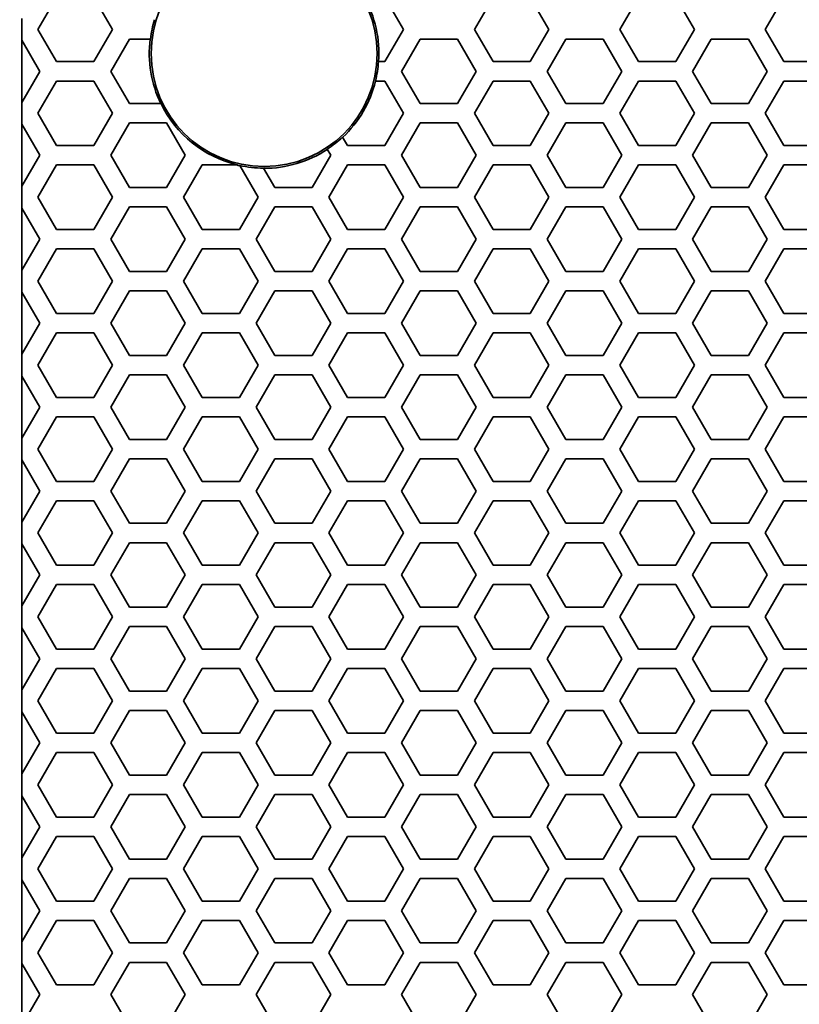
# Model space of a CAD drawing. Units: millimetres. Extents: x 28 to 2161, y -98 to 1160.
# Drawn here: x 170 to 194, y 870 to 901 of the extents above; entities that cross this region are included whole.
import ezdxf

# ---------------------------------------------------------------- set-up
doc = ezdxf.new("R2010")
doc.units = ezdxf.units.MM
doc.header["$LTSCALE"] = 4
doc.layers.add('Dimension (ISO)', color=7, linetype='Continuous', lineweight=18)
doc.layers.add('Visible (ISO)', color=7, linetype='Continuous', lineweight=35)
doc.styles.add('Note Text (ISO)', font='arial.ttf')
doc.dimstyles.new('ISO FOR MARKETING', dxfattribs={"dimscale": 4, "dimtxt": 2.5, "dimasz": 2.5, "dimexe": 3.175, "dimexo": 2, "dimgap": 0.762, "dimtad": 1, "dimrnd": 1e-08, "dimdsep": 46, "dimtxsty": 'Note Text (ISO)', "dimcen": 0.09, "dimdle": 10, "dimclrd": 256, "dimclre": 256, "dimclrt": 256, "dimazin": 2, "dimtfac": 1.40208, "dimtdec": 1, "dimtmove": 0, "dimatfit": 3, "dimfxl": 1, "dimtolj": 1, "dimtzin": 0, "dimlwd": -1, "dimlwe": -1, "dimarcsym": 0})

# ---------------------------------------------------------------- blocks, each defined once
blk = doc.blocks.new('*D10')
at = {"layer": 'Defpoints', "color": 0, "transparency": 16777216}
for p in [(141.579, 1044.95), (170.222, 1044.95), (170.222, 491.688)]:
    blk.add_point(p, dxfattribs=at)
at = {"layer": 'Dimension (ISO)', "transparency": 16777216}
for p, q in [((162.222, 1044.95), (128.879, 1044.95)), ((141.579, 501.688), (141.579, 1034.95)), ((162.222, 491.688), (128.879, 491.688))]:
    blk.add_line(p, q, dxfattribs=at)
for points in [[(139.912, 1034.95), (143.245, 1034.95), (141.579, 1044.95)], [(139.912, 501.688), (143.245, 501.688), (141.579, 491.688)]]:
    blk.add_solid(points, dxfattribs=at)
at = {"layer": 'Dimension (ISO)', "transparency": 16777216, "char_height": 10, "attachment_point": 1, "rotation": 90, "style": 'Note Text (ISO)'}
for s, insert in [('\\A1;553.26 mm', (128.312, 734.118)), ('\\A1;21.78 in', (144.627, 744.148))]:
    blk.add_mtext(s, dxfattribs=dict(at, insert=insert))

msp = doc.modelspace()

# ---------------------------------------------------------------- linework, layer by layer
at = {"layer": 'Visible (ISO)'}
for p, q in [((170.219, 900.318), (170.797, 901.318)), ((171.951, 901.318), (172.529, 900.318)), ((180.959, 901.318), (181.537, 900.318)), ((183.731, 900.318), (184.309, 901.318)), ((185.463, 901.318), (186.041, 900.318)), ((188.235, 900.318), (188.813, 901.318)), ((189.967, 901.318), (190.545, 900.318)), ((192.739, 900.318), (193.317, 901.318)), ((169.722, 900.657), (169.722, 899.979)), ((170.797, 899.318), (170.219, 900.318)), ((172.529, 900.318), (171.951, 899.318)), ((181.537, 900.318), (180.959, 899.318)), ((184.309, 899.318), (183.731, 900.318)), ((186.041, 900.318), (185.463, 899.318)), ((188.813, 899.318), (188.235, 900.318)), ((190.545, 900.318), (189.967, 899.318)), ((193.317, 899.318), (192.739, 900.318)), ((169.717, 899.988), (169.722, 899.979)), ((169.717, 898.048), (169.717, 899.988)), ((169.722, 899.979), (170.277, 899.018)), ((172.471, 899.018), (173.049, 900.018)), ((173.049, 900.018), (173.701, 900.018)), ((181.479, 899.018), (182.057, 900.018)), ((182.057, 900.018), (183.211, 900.018)), ((183.211, 900.018), (183.789, 899.018)), ((185.983, 899.018), (186.561, 900.018)), ((186.561, 900.018), (187.715, 900.018)), ((187.715, 900.018), (188.293, 899.018)), ((190.487, 899.018), (191.065, 900.018)), ((191.065, 900.018), (192.219, 900.018)), ((192.219, 900.018), (192.797, 899.018)), ((171.951, 899.318), (170.797, 899.318)), ((180.959, 899.318), (180.763, 899.318)), ((185.463, 899.318), (184.309, 899.318)), ((189.967, 899.318), (188.813, 899.318)), ((194.471, 899.318), (193.317, 899.318)), ((170.277, 899.018), (169.722, 898.057)), ((173.049, 898.018), (172.471, 899.018)), ((182.057, 898.018), (181.479, 899.018)), ((183.789, 899.018), (183.211, 898.018)), ((186.561, 898.018), (185.983, 899.018)), ((188.293, 899.018), (187.715, 898.018)), ((191.065, 898.018), (190.487, 899.018)), ((192.797, 899.018), (192.219, 898.018)), ((170.219, 897.718), (170.797, 898.718)), ((170.797, 898.718), (171.951, 898.718)), ((171.951, 898.718), (172.529, 897.718)), ((180.669, 898.718), (180.959, 898.718)), ((180.959, 898.718), (181.537, 897.718)), ((183.731, 897.718), (184.309, 898.718)), ((184.309, 898.718), (185.463, 898.718)), ((185.463, 898.718), (186.041, 897.718)), ((188.235, 897.718), (188.813, 898.718)), ((188.813, 898.718), (189.967, 898.718)), ((189.967, 898.718), (190.545, 897.718)), ((192.739, 897.718), (193.317, 898.718)), ((193.317, 898.718), (194.471, 898.718)), ((169.722, 898.057), (169.717, 898.048)), ((169.722, 898.057), (169.722, 897.379)), ((174.029, 898.018), (173.049, 898.018)), ((183.211, 898.018), (182.057, 898.018)), ((187.715, 898.018), (186.561, 898.018)), ((192.219, 898.018), (191.065, 898.018)), ((170.797, 896.718), (170.219, 897.718)), ((172.529, 897.718), (171.951, 896.718)), ((181.537, 897.718), (180.959, 896.718)), ((184.309, 896.718), (183.731, 897.718)), ((186.041, 897.718), (185.463, 896.718)), ((188.813, 896.718), (188.235, 897.718)), ((190.545, 897.718), (189.967, 896.718)), ((193.317, 896.718), (192.739, 897.718)), ((169.717, 897.388), (169.722, 897.379)), ((169.717, 895.448), (169.717, 897.388)), ((169.722, 897.379), (170.277, 896.418)), ((172.471, 896.418), (173.049, 897.418)), ((173.049, 897.418), (174.203, 897.418)), ((174.203, 897.418), (174.781, 896.418)), ((181.479, 896.418), (182.057, 897.418)), ((182.057, 897.418), (183.211, 897.418)), ((183.211, 897.418), (183.789, 896.418)), ((185.983, 896.418), (186.561, 897.418)), ((186.561, 897.418), (187.715, 897.418)), ((187.715, 897.418), (188.293, 896.418)), ((190.487, 896.418), (191.065, 897.418)), ((191.065, 897.418), (192.219, 897.418)), ((192.219, 897.418), (192.797, 896.418)), ((171.951, 896.718), (170.797, 896.718)), ((179.805, 896.718), (179.653, 896.982)), ((180.959, 896.718), (179.805, 896.718)), ((185.463, 896.718), (184.309, 896.718)), ((189.967, 896.718), (188.813, 896.718)), ((194.471, 896.718), (193.317, 896.718)), ((170.277, 896.418), (169.722, 895.457)), ((173.049, 895.418), (172.471, 896.418)), ((174.781, 896.418), (174.203, 895.418)), ((179.285, 896.418), (178.707, 895.418)), ((179.176, 896.606), (179.285, 896.418)), ((182.057, 895.418), (181.479, 896.418)), ((183.789, 896.418), (183.211, 895.418)), ((186.561, 895.418), (185.983, 896.418)), ((188.293, 896.418), (187.715, 895.418)), ((191.065, 895.418), (190.487, 896.418)), ((192.797, 896.418), (192.219, 895.418)), ((170.219, 895.118), (170.797, 896.118)), ((170.797, 896.118), (171.951, 896.118)), ((171.951, 896.118), (172.529, 895.118)), ((174.723, 895.118), (175.301, 896.118)), ((175.301, 896.118), (176.39, 896.118)), ((176.466, 896.101), (177.033, 895.118)), ((179.227, 895.118), (179.805, 896.118)), ((179.805, 896.118), (180.959, 896.118)), ((180.959, 896.118), (181.537, 895.118)), ((183.731, 895.118), (184.309, 896.118)), ((184.309, 896.118), (185.463, 896.118)), ((185.463, 896.118), (186.041, 895.118)), ((188.235, 895.118), (188.813, 896.118)), ((188.813, 896.118), (189.967, 896.118)), ((189.967, 896.118), (190.545, 895.118)), ((192.739, 895.118), (193.317, 896.118)), ((193.317, 896.118), (194.471, 896.118)), ((177.553, 895.418), (177.205, 896.019)), ((169.722, 895.457), (169.717, 895.448)), ((169.722, 895.457), (169.722, 894.779)), ((174.203, 895.418), (173.049, 895.418)), ((178.707, 895.418), (177.553, 895.418)), ((183.211, 895.418), (182.057, 895.418)), ((187.715, 895.418), (186.561, 895.418)), ((192.219, 895.418), (191.065, 895.418)), ((170.797, 894.118), (170.219, 895.118)), ((172.529, 895.118), (171.951, 894.118)), ((175.301, 894.118), (174.723, 895.118)), ((177.033, 895.118), (176.455, 894.118)), ((179.805, 894.118), (179.227, 895.118)), ((181.537, 895.118), (180.959, 894.118)), ((184.309, 894.118), (183.731, 895.118)), ((186.041, 895.118), (185.463, 894.118)), ((188.813, 894.118), (188.235, 895.118)), ((190.545, 895.118), (189.967, 894.118)), ((193.317, 894.118), (192.739, 895.118)), ((169.717, 894.788), (169.722, 894.779)), ((169.717, 892.848), (169.717, 894.788)), ((169.722, 894.779), (170.277, 893.818)), ((172.471, 893.818), (173.049, 894.818)), ((173.049, 894.818), (174.203, 894.818)), ((174.203, 894.818), (174.781, 893.818)), ((176.975, 893.818), (177.553, 894.818)), ((177.553, 894.818), (178.707, 894.818)), ((178.707, 894.818), (179.285, 893.818)), ((181.479, 893.818), (182.057, 894.818)), ((182.057, 894.818), (183.211, 894.818)), ((183.211, 894.818), (183.789, 893.818)), ((185.983, 893.818), (186.561, 894.818)), ((186.561, 894.818), (187.715, 894.818)), ((187.715, 894.818), (188.293, 893.818)), ((190.487, 893.818), (191.065, 894.818)), ((191.065, 894.818), (192.219, 894.818)), ((192.219, 894.818), (192.797, 893.818)), ((171.951, 894.118), (170.797, 894.118)), ((176.455, 894.118), (175.301, 894.118)), ((180.959, 894.118), (179.805, 894.118)), ((185.463, 894.118), (184.309, 894.118)), ((189.967, 894.118), (188.813, 894.118)), ((194.471, 894.118), (193.317, 894.118)), ((170.277, 893.818), (169.722, 892.857)), ((173.049, 892.818), (172.471, 893.818)), ((174.781, 893.818), (174.203, 892.818)), ((177.553, 892.818), (176.975, 893.818)), ((179.285, 893.818), (178.707, 892.818)), ((182.057, 892.818), (181.479, 893.818)), ((183.789, 893.818), (183.211, 892.818)), ((186.561, 892.818), (185.983, 893.818)), ((188.293, 893.818), (187.715, 892.818)), ((191.065, 892.818), (190.487, 893.818)), ((192.797, 893.818), (192.219, 892.818)), ((170.219, 892.518), (170.797, 893.518)), ((170.797, 893.518), (171.951, 893.518)), ((171.951, 893.518), (172.529, 892.518)), ((174.723, 892.518), (175.301, 893.518)), ((175.301, 893.518), (176.455, 893.518)), ((176.455, 893.518), (177.033, 892.518)), ((179.227, 892.518), (179.805, 893.518)), ((179.805, 893.518), (180.959, 893.518)), ((180.959, 893.518), (181.537, 892.518)), ((183.731, 892.518), (184.309, 893.518)), ((184.309, 893.518), (185.463, 893.518)), ((185.463, 893.518), (186.041, 892.518)), ((188.235, 892.518), (188.813, 893.518)), ((188.813, 893.518), (189.967, 893.518)), ((189.967, 893.518), (190.545, 892.518)), ((192.739, 892.518), (193.317, 893.518)), ((193.317, 893.518), (194.471, 893.518)), ((169.722, 892.857), (169.717, 892.848)), ((169.722, 892.857), (169.722, 892.179)), ((174.203, 892.818), (173.049, 892.818)), ((178.707, 892.818), (177.553, 892.818)), ((183.211, 892.818), (182.057, 892.818)), ((187.715, 892.818), (186.561, 892.818)), ((192.219, 892.818), (191.065, 892.818)), ((170.797, 891.518), (170.219, 892.518)), ((172.529, 892.518), (171.951, 891.518)), ((175.301, 891.518), (174.723, 892.518)), ((177.033, 892.518), (176.455, 891.518)), ((179.805, 891.518), (179.227, 892.518)), ((181.537, 892.518), (180.959, 891.518)), ((184.309, 891.518), (183.731, 892.518)), ((186.041, 892.518), (185.463, 891.518)), ((188.813, 891.518), (188.235, 892.518)), ((190.545, 892.518), (189.967, 891.518)), ((193.317, 891.518), (192.739, 892.518)), ((169.717, 892.188), (169.722, 892.179)), ((169.717, 890.248), (169.717, 892.188)), ((169.722, 892.179), (170.277, 891.218)), ((172.471, 891.218), (173.049, 892.218)), ((173.049, 892.218), (174.203, 892.218)), ((174.203, 892.218), (174.781, 891.218)), ((176.975, 891.218), (177.553, 892.218)), ((177.553, 892.218), (178.707, 892.218)), ((178.707, 892.218), (179.285, 891.218)), ((181.479, 891.218), (182.057, 892.218)), ((182.057, 892.218), (183.211, 892.218)), ((183.211, 892.218), (183.789, 891.218)), ((185.983, 891.218), (186.561, 892.218)), ((186.561, 892.218), (187.715, 892.218)), ((187.715, 892.218), (188.293, 891.218)), ((190.487, 891.218), (191.065, 892.218)), ((191.065, 892.218), (192.219, 892.218)), ((192.219, 892.218), (192.797, 891.218)), ((171.951, 891.518), (170.797, 891.518)), ((176.455, 891.518), (175.301, 891.518)), ((180.959, 891.518), (179.805, 891.518)), ((185.463, 891.518), (184.309, 891.518)), ((189.967, 891.518), (188.813, 891.518)), ((194.471, 891.518), (193.317, 891.518)), ((170.277, 891.218), (169.722, 890.257)), ((173.049, 890.218), (172.471, 891.218)), ((174.781, 891.218), (174.203, 890.218)), ((177.553, 890.218), (176.975, 891.218)), ((179.285, 891.218), (178.707, 890.218)), ((182.057, 890.218), (181.479, 891.218)), ((183.789, 891.218), (183.211, 890.218)), ((186.561, 890.218), (185.983, 891.218)), ((188.293, 891.218), (187.715, 890.218)), ((191.065, 890.218), (190.487, 891.218)), ((192.797, 891.218), (192.219, 890.218)), ((170.219, 889.918), (170.797, 890.918)), ((170.797, 890.918), (171.951, 890.918)), ((171.951, 890.918), (172.529, 889.918)), ((174.723, 889.918), (175.301, 890.918)), ((175.301, 890.918), (176.455, 890.918)), ((176.455, 890.918), (177.033, 889.918)), ((179.227, 889.918), (179.805, 890.918)), ((179.805, 890.918), (180.959, 890.918)), ((180.959, 890.918), (181.537, 889.918)), ((183.731, 889.918), (184.309, 890.918)), ((184.309, 890.918), (185.463, 890.918)), ((185.463, 890.918), (186.041, 889.918)), ((188.235, 889.918), (188.813, 890.918)), ((188.813, 890.918), (189.967, 890.918)), ((189.967, 890.918), (190.545, 889.918)), ((192.739, 889.918), (193.317, 890.918)), ((193.317, 890.918), (194.471, 890.918)), ((169.722, 890.257), (169.717, 890.248)), ((169.722, 890.257), (169.722, 889.579)), ((174.203, 890.218), (173.049, 890.218)), ((178.707, 890.218), (177.553, 890.218)), ((183.211, 890.218), (182.057, 890.218)), ((187.715, 890.218), (186.561, 890.218)), ((192.219, 890.218), (191.065, 890.218)), ((170.797, 888.918), (170.219, 889.918)), ((172.529, 889.918), (171.951, 888.918)), ((175.301, 888.918), (174.723, 889.918)), ((177.033, 889.918), (176.455, 888.918)), ((179.805, 888.918), (179.227, 889.918)), ((181.537, 889.918), (180.959, 888.918)), ((184.309, 888.918), (183.731, 889.918)), ((186.041, 889.918), (185.463, 888.918)), ((188.813, 888.918), (188.235, 889.918)), ((190.545, 889.918), (189.967, 888.918)), ((193.317, 888.918), (192.739, 889.918)), ((169.717, 889.588), (169.722, 889.579)), ((169.717, 887.648), (169.717, 889.588)), ((169.722, 889.579), (170.277, 888.618)), ((172.471, 888.618), (173.049, 889.618)), ((173.049, 889.618), (174.203, 889.618)), ((174.203, 889.618), (174.781, 888.618)), ((176.975, 888.618), (177.553, 889.618)), ((177.553, 889.618), (178.707, 889.618)), ((178.707, 889.618), (179.285, 888.618)), ((181.479, 888.618), (182.057, 889.618)), ((182.057, 889.618), (183.211, 889.618)), ((183.211, 889.618), (183.789, 888.618)), ((185.983, 888.618), (186.561, 889.618)), ((186.561, 889.618), (187.715, 889.618)), ((187.715, 889.618), (188.293, 888.618)), ((190.487, 888.618), (191.065, 889.618)), ((191.065, 889.618), (192.219, 889.618)), ((192.219, 889.618), (192.797, 888.618)), ((171.951, 888.918), (170.797, 888.918)), ((176.455, 888.918), (175.301, 888.918)), ((180.959, 888.918), (179.805, 888.918)), ((185.463, 888.918), (184.309, 888.918)), ((189.967, 888.918), (188.813, 888.918)), ((194.471, 888.918), (193.317, 888.918)), ((170.277, 888.618), (169.722, 887.657)), ((173.049, 887.618), (172.471, 888.618)), ((174.781, 888.618), (174.203, 887.618)), ((177.553, 887.618), (176.975, 888.618)), ((179.285, 888.618), (178.707, 887.618)), ((182.057, 887.618), (181.479, 888.618)), ((183.789, 888.618), (183.211, 887.618)), ((186.561, 887.618), (185.983, 888.618)), ((188.293, 888.618), (187.715, 887.618)), ((191.065, 887.618), (190.487, 888.618)), ((192.797, 888.618), (192.219, 887.618)), ((170.219, 887.318), (170.797, 888.318)), ((170.797, 888.318), (171.951, 888.318)), ((171.951, 888.318), (172.529, 887.318)), ((174.723, 887.318), (175.301, 888.318)), ((175.301, 888.318), (176.455, 888.318)), ((176.455, 888.318), (177.033, 887.318)), ((179.227, 887.318), (179.805, 888.318)), ((179.805, 888.318), (180.959, 888.318)), ((180.959, 888.318), (181.537, 887.318)), ((183.731, 887.318), (184.309, 888.318)), ((184.309, 888.318), (185.463, 888.318)), ((185.463, 888.318), (186.041, 887.318)), ((188.235, 887.318), (188.813, 888.318)), ((188.813, 888.318), (189.967, 888.318)), ((189.967, 888.318), (190.545, 887.318)), ((192.739, 887.318), (193.317, 888.318)), ((193.317, 888.318), (194.471, 888.318)), ((169.722, 887.657), (169.717, 887.648)), ((169.722, 887.657), (169.722, 886.979)), ((174.203, 887.618), (173.049, 887.618)), ((178.707, 887.618), (177.553, 887.618)), ((183.211, 887.618), (182.057, 887.618)), ((187.715, 887.618), (186.561, 887.618)), ((192.219, 887.618), (191.065, 887.618)), ((170.797, 886.318), (170.219, 887.318)), ((172.529, 887.318), (171.951, 886.318)), ((175.301, 886.318), (174.723, 887.318)), ((177.033, 887.318), (176.455, 886.318)), ((179.805, 886.318), (179.227, 887.318)), ((181.537, 887.318), (180.959, 886.318)), ((184.309, 886.318), (183.731, 887.318)), ((186.041, 887.318), (185.463, 886.318)), ((188.813, 886.318), (188.235, 887.318)), ((190.545, 887.318), (189.967, 886.318)), ((193.317, 886.318), (192.739, 887.318)), ((169.717, 886.988), (169.722, 886.979)), ((169.717, 885.048), (169.717, 886.988)), ((169.722, 886.979), (170.277, 886.018)), ((172.471, 886.018), (173.049, 887.018)), ((173.049, 887.018), (174.203, 887.018)), ((174.203, 887.018), (174.781, 886.018)), ((176.975, 886.018), (177.553, 887.018)), ((177.553, 887.018), (178.707, 887.018)), ((178.707, 887.018), (179.285, 886.018)), ((181.479, 886.018), (182.057, 887.018)), ((182.057, 887.018), (183.211, 887.018)), ((183.211, 887.018), (183.789, 886.018)), ((185.983, 886.018), (186.561, 887.018)), ((186.561, 887.018), (187.715, 887.018)), ((187.715, 887.018), (188.293, 886.018)), ((190.487, 886.018), (191.065, 887.018)), ((191.065, 887.018), (192.219, 887.018)), ((192.219, 887.018), (192.797, 886.018)), ((171.951, 886.318), (170.797, 886.318)), ((176.455, 886.318), (175.301, 886.318)), ((180.959, 886.318), (179.805, 886.318)), ((185.463, 886.318), (184.309, 886.318)), ((189.967, 886.318), (188.813, 886.318)), ((194.471, 886.318), (193.317, 886.318)), ((170.277, 886.018), (169.722, 885.057)), ((173.049, 885.018), (172.471, 886.018)), ((174.781, 886.018), (174.203, 885.018)), ((177.553, 885.018), (176.975, 886.018)), ((179.285, 886.018), (178.707, 885.018)), ((182.057, 885.018), (181.479, 886.018)), ((183.789, 886.018), (183.211, 885.018)), ((186.561, 885.018), (185.983, 886.018)), ((188.293, 886.018), (187.715, 885.018)), ((191.065, 885.018), (190.487, 886.018)), ((192.797, 886.018), (192.219, 885.018)), ((170.219, 884.718), (170.797, 885.718)), ((170.797, 885.718), (171.951, 885.718)), ((171.951, 885.718), (172.529, 884.718)), ((174.723, 884.718), (175.301, 885.718)), ((175.301, 885.718), (176.455, 885.718)), ((176.455, 885.718), (177.033, 884.718)), ((179.227, 884.718), (179.805, 885.718)), ((179.805, 885.718), (180.959, 885.718)), ((180.959, 885.718), (181.537, 884.718)), ((183.731, 884.718), (184.309, 885.718)), ((184.309, 885.718), (185.463, 885.718)), ((185.463, 885.718), (186.041, 884.718)), ((188.235, 884.718), (188.813, 885.718)), ((188.813, 885.718), (189.967, 885.718)), ((189.967, 885.718), (190.545, 884.718)), ((192.739, 884.718), (193.317, 885.718)), ((193.317, 885.718), (194.471, 885.718)), ((169.722, 885.057), (169.717, 885.048)), ((169.722, 885.057), (169.722, 884.379)), ((174.203, 885.018), (173.049, 885.018)), ((178.707, 885.018), (177.553, 885.018)), ((183.211, 885.018), (182.057, 885.018)), ((187.715, 885.018), (186.561, 885.018)), ((192.219, 885.018), (191.065, 885.018)), ((170.797, 883.718), (170.219, 884.718)), ((172.529, 884.718), (171.951, 883.718)), ((175.301, 883.718), (174.723, 884.718)), ((177.033, 884.718), (176.455, 883.718)), ((179.805, 883.718), (179.227, 884.718)), ((181.537, 884.718), (180.959, 883.718)), ((184.309, 883.718), (183.731, 884.718)), ((186.041, 884.718), (185.463, 883.718)), ((188.813, 883.718), (188.235, 884.718)), ((190.545, 884.718), (189.967, 883.718)), ((193.317, 883.718), (192.739, 884.718)), ((169.717, 884.388), (169.722, 884.379)), ((169.717, 882.448), (169.717, 884.388)), ((169.722, 884.379), (170.277, 883.418)), ((172.471, 883.418), (173.049, 884.418)), ((173.049, 884.418), (174.203, 884.418)), ((174.203, 884.418), (174.781, 883.418)), ((176.975, 883.418), (177.553, 884.418)), ((177.553, 884.418), (178.707, 884.418)), ((178.707, 884.418), (179.285, 883.418)), ((181.479, 883.418), (182.057, 884.418)), ((182.057, 884.418), (183.211, 884.418)), ((183.211, 884.418), (183.789, 883.418)), ((185.983, 883.418), (186.561, 884.418)), ((186.561, 884.418), (187.715, 884.418)), ((187.715, 884.418), (188.293, 883.418)), ((190.487, 883.418), (191.065, 884.418)), ((191.065, 884.418), (192.219, 884.418)), ((192.219, 884.418), (192.797, 883.418)), ((171.951, 883.718), (170.797, 883.718)), ((176.455, 883.718), (175.301, 883.718)), ((180.959, 883.718), (179.805, 883.718)), ((185.463, 883.718), (184.309, 883.718)), ((189.967, 883.718), (188.813, 883.718)), ((194.471, 883.718), (193.317, 883.718)), ((170.277, 883.418), (169.722, 882.457)), ((173.049, 882.418), (172.471, 883.418)), ((174.781, 883.418), (174.203, 882.418)), ((177.553, 882.418), (176.975, 883.418)), ((179.285, 883.418), (178.707, 882.418)), ((182.057, 882.418), (181.479, 883.418)), ((183.789, 883.418), (183.211, 882.418)), ((186.561, 882.418), (185.983, 883.418)), ((188.293, 883.418), (187.715, 882.418)), ((191.065, 882.418), (190.487, 883.418)), ((192.797, 883.418), (192.219, 882.418)), ((170.219, 882.118), (170.797, 883.118)), ((170.797, 883.118), (171.951, 883.118)), ((171.951, 883.118), (172.529, 882.118)), ((174.723, 882.118), (175.301, 883.118)), ((175.301, 883.118), (176.455, 883.118)), ((176.455, 883.118), (177.033, 882.118)), ((179.227, 882.118), (179.805, 883.118)), ((179.805, 883.118), (180.959, 883.118)), ((180.959, 883.118), (181.537, 882.118)), ((183.731, 882.118), (184.309, 883.118)), ((184.309, 883.118), (185.463, 883.118)), ((185.463, 883.118), (186.041, 882.118)), ((188.235, 882.118), (188.813, 883.118)), ((188.813, 883.118), (189.967, 883.118)), ((189.967, 883.118), (190.545, 882.118)), ((192.739, 882.118), (193.317, 883.118)), ((193.317, 883.118), (194.471, 883.118)), ((169.722, 882.457), (169.717, 882.448)), ((169.722, 882.457), (169.722, 881.779)), ((174.203, 882.418), (173.049, 882.418)), ((178.707, 882.418), (177.553, 882.418)), ((183.211, 882.418), (182.057, 882.418)), ((187.715, 882.418), (186.561, 882.418)), ((192.219, 882.418), (191.065, 882.418)), ((170.797, 881.118), (170.219, 882.118)), ((172.529, 882.118), (171.951, 881.118)), ((175.301, 881.118), (174.723, 882.118)), ((177.033, 882.118), (176.455, 881.118)), ((179.805, 881.118), (179.227, 882.118)), ((181.537, 882.118), (180.959, 881.118)), ((184.309, 881.118), (183.731, 882.118)), ((186.041, 882.118), (185.463, 881.118)), ((188.813, 881.118), (188.235, 882.118)), ((190.545, 882.118), (189.967, 881.118)), ((193.317, 881.118), (192.739, 882.118)), ((169.717, 881.788), (169.722, 881.779)), ((169.717, 879.848), (169.717, 881.788)), ((169.722, 881.779), (170.277, 880.818)), ((172.471, 880.818), (173.049, 881.818)), ((173.049, 881.818), (174.203, 881.818)), ((174.203, 881.818), (174.781, 880.818)), ((176.975, 880.818), (177.553, 881.818)), ((177.553, 881.818), (178.707, 881.818)), ((178.707, 881.818), (179.285, 880.818)), ((181.479, 880.818), (182.057, 881.818)), ((182.057, 881.818), (183.211, 881.818)), ((183.211, 881.818), (183.789, 880.818)), ((185.983, 880.818), (186.561, 881.818)), ((186.561, 881.818), (187.715, 881.818)), ((187.715, 881.818), (188.293, 880.818)), ((190.487, 880.818), (191.065, 881.818)), ((191.065, 881.818), (192.219, 881.818)), ((192.219, 881.818), (192.797, 880.818)), ((171.951, 881.118), (170.797, 881.118)), ((176.455, 881.118), (175.301, 881.118)), ((180.959, 881.118), (179.805, 881.118)), ((185.463, 881.118), (184.309, 881.118)), ((189.967, 881.118), (188.813, 881.118)), ((194.471, 881.118), (193.317, 881.118)), ((170.277, 880.818), (169.722, 879.857)), ((170.219, 879.518), (170.797, 880.518)), ((170.797, 880.518), (171.951, 880.518)), ((171.951, 880.518), (172.529, 879.518)), ((173.049, 879.818), (172.471, 880.818)), ((174.781, 880.818), (174.203, 879.818)), ((174.723, 879.518), (175.301, 880.518)), ((175.301, 880.518), (176.455, 880.518)), ((176.455, 880.518), (177.033, 879.518)), ((177.553, 879.818), (176.975, 880.818)), ((179.285, 880.818), (178.707, 879.818)), ((179.227, 879.518), (179.805, 880.518)), ((179.805, 880.518), (180.959, 880.518)), ((180.959, 880.518), (181.537, 879.518)), ((182.057, 879.818), (181.479, 880.818)), ((183.789, 880.818), (183.211, 879.818)), ((183.731, 879.518), (184.309, 880.518)), ((184.309, 880.518), (185.463, 880.518)), ((185.463, 880.518), (186.041, 879.518)), ((186.561, 879.818), (185.983, 880.818)), ((188.293, 880.818), (187.715, 879.818)), ((188.235, 879.518), (188.813, 880.518)), ((188.813, 880.518), (189.967, 880.518)), ((189.967, 880.518), (190.545, 879.518)), ((191.065, 879.818), (190.487, 880.818)), ((192.797, 880.818), (192.219, 879.818)), ((192.739, 879.518), (193.317, 880.518)), ((193.317, 880.518), (194.471, 880.518)), ((169.722, 879.857), (169.717, 879.848)), ((169.722, 879.857), (169.722, 879.179)), ((174.203, 879.818), (173.049, 879.818)), ((178.707, 879.818), (177.553, 879.818)), ((183.211, 879.818), (182.057, 879.818)), ((187.715, 879.818), (186.561, 879.818)), ((192.219, 879.818), (191.065, 879.818)), ((170.797, 878.518), (170.219, 879.518)), ((172.529, 879.518), (171.951, 878.518)), ((175.301, 878.518), (174.723, 879.518)), ((177.033, 879.518), (176.455, 878.518)), ((179.805, 878.518), (179.227, 879.518)), ((181.537, 879.518), (180.959, 878.518)), ((184.309, 878.518), (183.731, 879.518)), ((186.041, 879.518), (185.463, 878.518)), ((188.813, 878.518), (188.235, 879.518)), ((190.545, 879.518), (189.967, 878.518)), ((193.317, 878.518), (192.739, 879.518)), ((169.717, 879.188), (169.722, 879.179)), ((169.717, 877.248), (169.717, 879.188)), ((169.722, 879.179), (170.277, 878.218)), ((172.471, 878.218), (173.049, 879.218)), ((173.049, 879.218), (174.203, 879.218)), ((174.203, 879.218), (174.781, 878.218)), ((176.975, 878.218), (177.553, 879.218)), ((177.553, 879.218), (178.707, 879.218)), ((178.707, 879.218), (179.285, 878.218)), ((181.479, 878.218), (182.057, 879.218)), ((182.057, 879.218), (183.211, 879.218)), ((183.211, 879.218), (183.789, 878.218)), ((185.983, 878.218), (186.561, 879.218)), ((186.561, 879.218), (187.715, 879.218)), ((187.715, 879.218), (188.293, 878.218)), ((190.487, 878.218), (191.065, 879.218)), ((191.065, 879.218), (192.219, 879.218)), ((192.219, 879.218), (192.797, 878.218)), ((171.951, 878.518), (170.797, 878.518)), ((176.455, 878.518), (175.301, 878.518)), ((180.959, 878.518), (179.805, 878.518)), ((185.463, 878.518), (184.309, 878.518)), ((189.967, 878.518), (188.813, 878.518)), ((194.471, 878.518), (193.317, 878.518)), ((170.277, 878.218), (169.722, 877.257)), ((173.049, 877.218), (172.471, 878.218)), ((174.781, 878.218), (174.203, 877.218)), ((177.553, 877.218), (176.975, 878.218)), ((179.285, 878.218), (178.707, 877.218)), ((182.057, 877.218), (181.479, 878.218)), ((183.789, 878.218), (183.211, 877.218)), ((186.561, 877.218), (185.983, 878.218)), ((188.293, 878.218), (187.715, 877.218)), ((191.065, 877.218), (190.487, 878.218)), ((192.797, 878.218), (192.219, 877.218)), ((170.219, 876.918), (170.797, 877.918)), ((170.797, 877.918), (171.951, 877.918)), ((171.951, 877.918), (172.529, 876.918)), ((174.723, 876.918), (175.301, 877.918)), ((175.301, 877.918), (176.455, 877.918)), ((176.455, 877.918), (177.033, 876.918)), ((179.227, 876.918), (179.805, 877.918)), ((179.805, 877.918), (180.959, 877.918)), ((180.959, 877.918), (181.537, 876.918)), ((183.731, 876.918), (184.309, 877.918)), ((184.309, 877.918), (185.463, 877.918)), ((185.463, 877.918), (186.041, 876.918)), ((188.235, 876.918), (188.813, 877.918)), ((188.813, 877.918), (189.967, 877.918)), ((189.967, 877.918), (190.545, 876.918)), ((192.739, 876.918), (193.317, 877.918)), ((193.317, 877.918), (194.471, 877.918)), ((169.722, 877.257), (169.717, 877.248)), ((169.722, 877.257), (169.722, 876.579)), ((174.203, 877.218), (173.049, 877.218)), ((178.707, 877.218), (177.553, 877.218)), ((183.211, 877.218), (182.057, 877.218)), ((187.715, 877.218), (186.561, 877.218)), ((192.219, 877.218), (191.065, 877.218)), ((170.797, 875.918), (170.219, 876.918)), ((172.529, 876.918), (171.951, 875.918)), ((175.301, 875.918), (174.723, 876.918)), ((177.033, 876.918), (176.455, 875.918)), ((179.805, 875.918), (179.227, 876.918)), ((181.537, 876.918), (180.959, 875.918)), ((184.309, 875.918), (183.731, 876.918)), ((186.041, 876.918), (185.463, 875.918)), ((188.813, 875.918), (188.235, 876.918)), ((190.545, 876.918), (189.967, 875.918)), ((193.317, 875.918), (192.739, 876.918)), ((169.717, 876.588), (169.722, 876.579)), ((169.717, 874.648), (169.717, 876.588)), ((169.722, 876.579), (170.277, 875.618)), ((172.471, 875.618), (173.049, 876.618)), ((173.049, 876.618), (174.203, 876.618)), ((174.203, 876.618), (174.781, 875.618)), ((176.975, 875.618), (177.553, 876.618)), ((177.553, 876.618), (178.707, 876.618)), ((178.707, 876.618), (179.285, 875.618)), ((181.479, 875.618), (182.057, 876.618)), ((182.057, 876.618), (183.211, 876.618)), ((183.211, 876.618), (183.789, 875.618)), ((185.983, 875.618), (186.561, 876.618)), ((186.561, 876.618), (187.715, 876.618)), ((187.715, 876.618), (188.293, 875.618)), ((190.487, 875.618), (191.065, 876.618)), ((191.065, 876.618), (192.219, 876.618)), ((192.219, 876.618), (192.797, 875.618)), ((171.951, 875.918), (170.797, 875.918)), ((176.455, 875.918), (175.301, 875.918)), ((180.959, 875.918), (179.805, 875.918)), ((185.463, 875.918), (184.309, 875.918)), ((189.967, 875.918), (188.813, 875.918)), ((194.471, 875.918), (193.317, 875.918)), ((170.277, 875.618), (169.722, 874.657)), ((173.049, 874.618), (172.471, 875.618)), ((174.781, 875.618), (174.203, 874.618)), ((177.553, 874.618), (176.975, 875.618)), ((179.285, 875.618), (178.707, 874.618)), ((182.057, 874.618), (181.479, 875.618)), ((183.789, 875.618), (183.211, 874.618)), ((186.561, 874.618), (185.983, 875.618)), ((188.293, 875.618), (187.715, 874.618)), ((191.065, 874.618), (190.487, 875.618)), ((192.797, 875.618), (192.219, 874.618)), ((170.219, 874.318), (170.797, 875.318)), ((170.797, 875.318), (171.951, 875.318)), ((171.951, 875.318), (172.529, 874.318)), ((174.723, 874.318), (175.301, 875.318)), ((175.301, 875.318), (176.455, 875.318)), ((176.455, 875.318), (177.033, 874.318)), ((179.227, 874.318), (179.805, 875.318)), ((179.805, 875.318), (180.959, 875.318)), ((180.959, 875.318), (181.537, 874.318)), ((183.731, 874.318), (184.309, 875.318)), ((184.309, 875.318), (185.463, 875.318)), ((185.463, 875.318), (186.041, 874.318)), ((188.235, 874.318), (188.813, 875.318)), ((188.813, 875.318), (189.967, 875.318)), ((189.967, 875.318), (190.545, 874.318)), ((192.739, 874.318), (193.317, 875.318)), ((193.317, 875.318), (194.471, 875.318)), ((169.722, 874.657), (169.717, 874.648)), ((169.722, 874.657), (169.722, 873.979)), ((174.203, 874.618), (173.049, 874.618)), ((178.707, 874.618), (177.553, 874.618)), ((183.211, 874.618), (182.057, 874.618)), ((187.715, 874.618), (186.561, 874.618)), ((192.219, 874.618), (191.065, 874.618)), ((170.797, 873.318), (170.219, 874.318)), ((172.529, 874.318), (171.951, 873.318)), ((175.301, 873.318), (174.723, 874.318)), ((177.033, 874.318), (176.455, 873.318)), ((179.805, 873.318), (179.227, 874.318)), ((181.537, 874.318), (180.959, 873.318)), ((184.309, 873.318), (183.731, 874.318)), ((186.041, 874.318), (185.463, 873.318)), ((188.813, 873.318), (188.235, 874.318)), ((190.545, 874.318), (189.967, 873.318)), ((193.317, 873.318), (192.739, 874.318)), ((169.717, 873.988), (169.722, 873.979)), ((169.717, 872.048), (169.717, 873.988)), ((169.722, 873.979), (170.277, 873.018)), ((172.471, 873.018), (173.049, 874.018)), ((173.049, 874.018), (174.203, 874.018)), ((174.203, 874.018), (174.781, 873.018)), ((176.975, 873.018), (177.553, 874.018)), ((177.553, 874.018), (178.707, 874.018)), ((178.707, 874.018), (179.285, 873.018)), ((181.479, 873.018), (182.057, 874.018)), ((182.057, 874.018), (183.211, 874.018)), ((183.211, 874.018), (183.789, 873.018)), ((185.983, 873.018), (186.561, 874.018)), ((186.561, 874.018), (187.715, 874.018)), ((187.715, 874.018), (188.293, 873.018)), ((190.487, 873.018), (191.065, 874.018)), ((191.065, 874.018), (192.219, 874.018)), ((192.219, 874.018), (192.797, 873.018)), ((171.951, 873.318), (170.797, 873.318)), ((176.455, 873.318), (175.301, 873.318)), ((180.959, 873.318), (179.805, 873.318)), ((185.463, 873.318), (184.309, 873.318)), ((189.967, 873.318), (188.813, 873.318)), ((194.471, 873.318), (193.317, 873.318)), ((170.277, 873.018), (169.722, 872.057)), ((173.049, 872.018), (172.471, 873.018)), ((174.781, 873.018), (174.203, 872.018)), ((177.553, 872.018), (176.975, 873.018)), ((179.285, 873.018), (178.707, 872.018)), ((182.057, 872.018), (181.479, 873.018)), ((183.789, 873.018), (183.211, 872.018)), ((186.561, 872.018), (185.983, 873.018)), ((188.293, 873.018), (187.715, 872.018)), ((191.065, 872.018), (190.487, 873.018)), ((192.797, 873.018), (192.219, 872.018)), ((170.219, 871.718), (170.797, 872.718)), ((170.797, 872.718), (171.951, 872.718)), ((171.951, 872.718), (172.529, 871.718)), ((174.723, 871.718), (175.301, 872.718)), ((175.301, 872.718), (176.455, 872.718)), ((176.455, 872.718), (177.033, 871.718)), ((179.227, 871.718), (179.805, 872.718)), ((179.805, 872.718), (180.959, 872.718)), ((180.959, 872.718), (181.537, 871.718)), ((183.731, 871.718), (184.309, 872.718)), ((184.309, 872.718), (185.463, 872.718)), ((185.463, 872.718), (186.041, 871.718)), ((188.235, 871.718), (188.813, 872.718)), ((188.813, 872.718), (189.967, 872.718)), ((189.967, 872.718), (190.545, 871.718)), ((192.739, 871.718), (193.317, 872.718)), ((193.317, 872.718), (194.471, 872.718)), ((169.722, 872.057), (169.717, 872.048)), ((169.722, 872.057), (169.722, 871.379)), ((174.203, 872.018), (173.049, 872.018)), ((178.707, 872.018), (177.553, 872.018)), ((183.211, 872.018), (182.057, 872.018)), ((187.715, 872.018), (186.561, 872.018)), ((192.219, 872.018), (191.065, 872.018)), ((170.797, 870.718), (170.219, 871.718)), ((172.529, 871.718), (171.951, 870.718)), ((175.301, 870.718), (174.723, 871.718)), ((177.033, 871.718), (176.455, 870.718)), ((179.805, 870.718), (179.227, 871.718)), ((181.537, 871.718), (180.959, 870.718)), ((184.309, 870.718), (183.731, 871.718)), ((186.041, 871.718), (185.463, 870.718)), ((188.813, 870.718), (188.235, 871.718)), ((190.545, 871.718), (189.967, 870.718)), ((193.317, 870.718), (192.739, 871.718)), ((169.717, 871.388), (169.722, 871.379)), ((169.717, 869.448), (169.717, 871.388)), ((169.722, 871.379), (170.277, 870.418)), ((172.471, 870.418), (173.049, 871.418)), ((173.049, 871.418), (174.203, 871.418)), ((174.203, 871.418), (174.781, 870.418)), ((176.975, 870.418), (177.553, 871.418)), ((177.553, 871.418), (178.707, 871.418)), ((178.707, 871.418), (179.285, 870.418)), ((181.479, 870.418), (182.057, 871.418)), ((182.057, 871.418), (183.211, 871.418)), ((183.211, 871.418), (183.789, 870.418)), ((185.983, 870.418), (186.561, 871.418)), ((186.561, 871.418), (187.715, 871.418)), ((187.715, 871.418), (188.293, 870.418)), ((190.487, 870.418), (191.065, 871.418)), ((191.065, 871.418), (192.219, 871.418)), ((192.219, 871.418), (192.797, 870.418)), ((171.951, 870.718), (170.797, 870.718)), ((176.455, 870.718), (175.301, 870.718)), ((180.959, 870.718), (179.805, 870.718)), ((185.463, 870.718), (184.309, 870.718)), ((189.967, 870.718), (188.813, 870.718)), ((194.471, 870.718), (193.317, 870.718)), ((170.277, 870.418), (169.722, 869.457)), ((173.049, 869.418), (172.471, 870.418)), ((174.781, 870.418), (174.203, 869.418)), ((177.553, 869.418), (176.975, 870.418)), ((179.285, 870.418), (178.707, 869.418)), ((182.057, 869.418), (181.479, 870.418)), ((183.789, 870.418), (183.211, 869.418)), ((186.561, 869.418), (185.983, 870.418)), ((188.293, 870.418), (187.715, 869.418)), ((191.065, 869.418), (190.487, 870.418)), ((192.797, 870.418), (192.219, 869.418))]:
    msp.add_line(p, q, dxfattribs=at)
msp.add_circle((177.222, 899.569), 3.5, dxfattribs=at)
for radius, start, end in [(3.555, 355.9515, 29.469), (3.55, 162.8226, 172.7432), (3.555, 172.754, 205.8758), (3.55, 346.13, 355.9455), (3.555, 313.1885, 346.1509), (3.55, 205.9169, 256.4383), (3.55, 303.4004, 313.2083), (3.555, 269.7797, 303.3954), (3.555, 256.0925, 257.7712), (3.55, 257.6944, 269.7304)]:
    msp.add_arc((177.222, 899.569), radius, start, end, dxfattribs=at)

# ---------------------------------------------------------------- dimensions: what is measured, and where the dimension line sits
at = {"layer": 'Dimension (ISO)'}
dim = msp.add_linear_dim(base=(141.579, 1044.95), p1=(170.222, 491.688), p2=(170.222, 1044.95), angle=90, text='<> mm\\X21.78 in', dimstyle='ISO FOR MARKETING', override={"dimgap": 0.762, "dimdec": 2, "dimpost": '', "dimtol": 0, "dimlim": 0, "dimtp": 0, "dimtm": 0, "dimtdec": 1, "dimtofl": 0, "dimatfit": 1, "dimtvp": -0.25}, dxfattribs=at)
dim.commit()
dim.dimension.update_dxf_attribs({"geometry": '*D10', "text_midpoint": (141.579, 768.319), "dimtype": 160})

doc.saveas('drawing.dxf')
